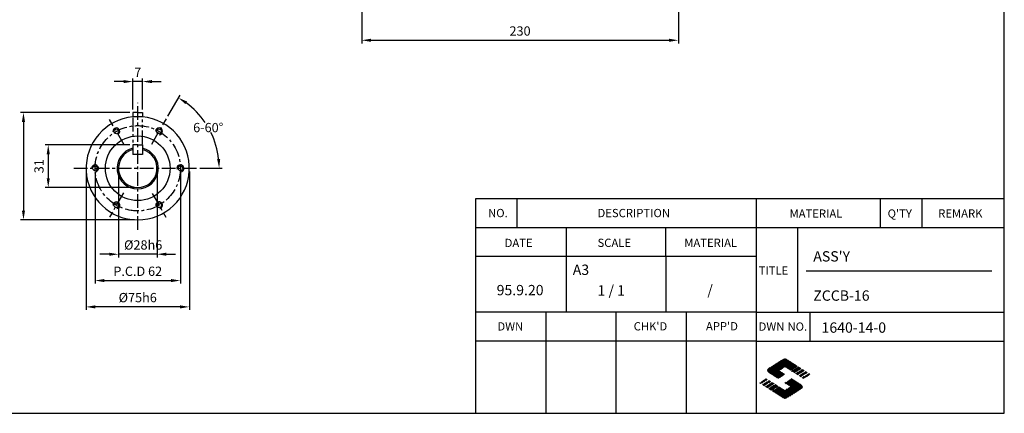
# Model space of a CAD drawing. Extents: x 10 to 1152, y 10 to 835.
# Drawn here: x 436 to 1152, y 10 to 296 of the extents above; entities that cross this region are included whole.
import ezdxf
from ezdxf.enums import TextEntityAlignment as Align

# ---------------------------------------------------------------- set-up
doc = ezdxf.new("R2010")
doc.units = 0
doc.header["$LTSCALE"] = 8
doc.header["$MEASUREMENT"] = 0
doc.linetypes.add('CENTER', pattern=[2, 1.25, -0.25, 0.25, -0.25])
doc.linetypes.add('PHANTOM', pattern=[2.5, 1.25, -0.25, 0.25, -0.25, 0.25, -0.25])
for name, color, linetype in [('A3-FORM', 7, 'CONTINUOUS'), ('DIM', 7, 'CONTINUOUS'), ('ZCCB-16', 7, 'CONTINUOUS')]:
    doc.layers.add(name, color=color, linetype=linetype)
doc.styles.get("Standard").update_dxf_attribs({"font": 'ROMANS', "height": 3, "bigfont": 'HBRDS'})

msp = doc.modelspace()

# ---------------------------------------------------------------- linework, layer by layer
at = {"layer": 'A3-FORM', "color": 4}
for p, q in [((1151.5, 10), (1151.5, 835)), ((10, 10), (1151.5, 10))]:
    msp.add_line(p, q, dxfattribs=at)
at = {"layer": 'A3-FORM'}
for p, q in [((767.5, 10), (767.5, 166)), ((767.5, 166), (1151.5, 166)), ((797.5, 145), (797.5, 166)), ((971.5, 10), (971.5, 166)), ((1061.5, 145), (1061.5, 166)), ((1091.5, 166), (1091.5, 145)), ((767.5, 145), (971.5, 145)), ((833.5, 124), (833.5, 145)), ((905.5, 124), (905.5, 145)), ((971.5, 145), (1151.5, 145)), ((1001.5, 83.5), (1001.5, 145)), ((971.5, 124), (767.5, 124)), ((833.5, 83.5), (833.5, 124)), ((905.5, 124), (905.5, 83.5)), ((1007.5, 113.5), (1142.5, 113.5)), ((971.5, 83.5), (767.5, 83.5)), ((818.5, 83.5), (818.5, 10)), ((869.5, 10), (869.5, 83.5)), ((920.5, 83.5), (920.5, 10)), ((971.5, 83.5), (1151.5, 83.5)), ((1010.5, 62.5), (1010.5, 83.5)), ((971.5, 62.5), (767.5, 62.5)), ((971.5, 62.5), (1151.5, 62.5)), ((767.5, 52), (767.5, 52))]:
    msp.add_line(p, q, dxfattribs=at)
at = {"layer": 'A3-FORM', "color": 1}
for p, q in [((979.45, 40.93), (982.63, 44.11)), ((979.48, 41.47), (981.23, 43.21)), ((979.54, 40.51), (984.03, 45)), ((979.7, 40.16), (985.43, 45.89)), ((979.92, 39.87), (986.84, 46.79)), ((980.19, 39.63), (988.24, 47.68)), ((980.5, 39.43), (989.64, 48.58)), ((980.81, 39.23), (990.98, 49.4)), ((981.12, 39.03), (991.71, 49.63)), ((981.43, 38.84), (992.25, 49.66)), ((981.74, 38.64), (992.7, 49.6)), ((982.05, 38.44), (993.09, 49.48)), ((982.36, 38.24), (993.44, 49.32)), ((982.67, 38.04), (993.76, 49.12)), ((982.99, 37.84), (994.07, 48.93)), ((983.3, 37.65), (994.38, 48.73)), ((983.61, 37.45), (994.69, 48.53)), ((983.92, 37.25), (995, 48.33)), ((988.83, 41.66), (995.31, 48.13)), ((990.24, 42.55), (995.62, 47.94)), ((991.64, 43.44), (995.93, 47.74)), ((992.33, 43.63), (996.24, 47.54)), ((992.64, 43.43), (996.55, 47.34)), ((992.95, 43.23), (996.87, 47.14)), ((993.27, 43.03), (997.18, 46.94)), ((993.58, 42.84), (997.49, 46.75)), ((993.89, 42.64), (997.8, 46.55)), ((994.2, 42.44), (998.11, 46.35)), ((994.51, 42.24), (998.42, 46.15)), ((994.82, 42.04), (998.73, 45.95)), ((995.13, 41.85), (999.04, 45.76)), ((995.44, 41.65), (999.35, 45.56)), ((995.75, 41.45), (999.66, 45.36)), ((996.06, 41.25), (999.98, 45.16)), ((996.58, 41.25), (1000.29, 44.96)), ((997.93, 40.06), (1001.24, 43.37)), ((997.98, 42.15), (1000.6, 44.77)), ((998.24, 39.86), (1002.15, 43.77)), ((998.55, 39.67), (1002.46, 43.58)), ((998.86, 39.47), (1002.77, 43.38)), ((999.38, 43.04), (1000.91, 44.57)), ((999.79, 39.89), (1003.09, 43.18)), ((1000.79, 43.94), (1001.22, 44.37)), ((1001.2, 40.78), (1003.4, 42.98)), ((984.23, 37.05), (988.14, 40.96)), ((984.54, 36.85), (988.45, 40.77)), ((984.85, 36.66), (988.76, 40.57)), ((985.16, 36.46), (989.07, 40.37)), ((985.47, 36.26), (989.38, 40.17)), ((985.78, 36.06), (989.7, 39.97)), ((986.1, 35.86), (990.01, 39.77)), ((986.41, 35.67), (990.32, 39.58)), ((986.72, 35.47), (990.63, 39.38)), ((987.03, 35.27), (990.94, 39.18)), ((988.16, 35.89), (991.25, 38.98)), ((989.56, 36.79), (991.56, 38.78)), ((990.97, 37.68), (991.87, 38.59)), ((997, 40.66), (997.03, 40.69)), ((997.31, 40.46), (998.43, 41.58)), ((997.62, 40.26), (999.84, 42.48)), ((999.95, 38.77), (1000.36, 39.18)), ((1000.26, 38.58), (1001.76, 40.08)), ((1000.57, 38.38), (1003.17, 40.97)), ((1000.88, 38.18), (1004.57, 41.86)), ((1001.2, 37.98), (1005.11, 41.89)), ((1002.08, 38.36), (1005.42, 41.69)), ((1002.44, 37.19), (1002.76, 37.51)), ((1002.6, 41.68), (1003.71, 42.78)), ((1002.75, 36.99), (1004.17, 38.41)), ((1003.06, 36.79), (1005.57, 39.3)), ((1003.37, 36.59), (1006.97, 40.19)), ((1003.49, 39.25), (1005.73, 41.5)), ((1004, 42.57), (1004.02, 42.59)), ((1004.26, 36.97), (1007.59, 40.31)), ((1004.77, 35.7), (1005.05, 35.98)), ((1004.89, 40.15), (1006.04, 41.3)), ((1005.08, 35.51), (1006.45, 36.87)), ((1005.39, 35.31), (1007.86, 37.77)), ((1005.66, 37.86), (1007.91, 40.11)), ((1006.29, 41.04), (1006.35, 41.1)), ((1006.32, 35.72), (1009.26, 38.66)), ((1007.06, 38.76), (1008.22, 39.91)), ((1007.72, 36.62), (1009.93, 38.82)), ((1008.47, 39.65), (1008.53, 39.71)), ((1009.12, 37.51), (1010.24, 38.62)), ((1010.53, 38.4), (1010.55, 38.43)), ((973.79, 31.96), (974.11, 32.27)), ((974.1, 31.76), (975.51, 33.17)), ((974.42, 31.57), (976.91, 34.06)), ((975.37, 32.01), (978.31, 34.95)), ((975.82, 30.67), (976.17, 31.03)), ((976.13, 30.48), (977.57, 31.92)), ((976.44, 30.28), (978.97, 32.81)), ((976.75, 30.08), (980.38, 33.71)), ((976.78, 32.91), (978.95, 35.08)), ((977.66, 30.48), (980.97, 33.79)), ((977.99, 29.29), (978.34, 29.64)), ((978.18, 33.8), (979.26, 34.88)), ((978.3, 29.09), (979.74, 30.53)), ((978.61, 28.89), (981.15, 31.42)), ((978.92, 28.69), (982.55, 32.32)), ((979.06, 31.38), (981.28, 33.59)), ((979.24, 28.5), (983.15, 32.41)), ((980.06, 28.81), (983.46, 32.21)), ((980.47, 32.27), (981.59, 33.4)), ((980.79, 27.5), (982.73, 29.45)), ((981.1, 27.31), (984.14, 30.34)), ((981.41, 27.11), (985.32, 31.02)), ((981.47, 29.71), (983.77, 32.01)), ((981.72, 26.91), (985.64, 30.82)), ((981.87, 33.17), (981.9, 33.2)), ((982.03, 26.71), (985.95, 30.62)), ((982.69, 26.86), (986.26, 30.42)), ((982.87, 30.6), (984.08, 31.81)), ((983.9, 25.52), (987.35, 28.98)), ((984.09, 27.75), (986.57, 30.23)), ((984.21, 25.33), (988.12, 29.24)), ((984.27, 31.49), (984.39, 31.61)), ((984.52, 25.13), (988.43, 29.04)), ((984.83, 24.93), (988.74, 28.84)), ((985.14, 24.73), (989.06, 28.64)), ((985.5, 28.65), (986.88, 30.03)), ((986.9, 29.54), (987.19, 29.83)), ((989.19, 22.16), (1000.27, 33.24)), ((989.5, 21.96), (1000.58, 33.04)), ((989.81, 21.76), (1000.89, 32.84)), ((990.12, 21.56), (1001.2, 32.64)), ((990.43, 21.36), (1001.51, 32.44)), ((990.74, 21.17), (1001.82, 32.25)), ((991.08, 20.99), (1002.14, 32.05)), ((991.46, 20.87), (1002.45, 31.85)), ((991.9, 20.79), (1002.76, 31.65)), ((992.16, 32), (992.26, 32.1)), ((992.32, 31.9), (992.96, 32.55)), ((992.41, 20.8), (1003.07, 31.45)), ((992.63, 31.7), (994.37, 33.44)), ((992.94, 31.5), (995.77, 34.34)), ((993.08, 20.95), (1003.38, 31.26)), ((993.25, 31.31), (997.16, 35.22)), ((993.56, 31.11), (997.47, 35.02)), ((993.87, 30.91), (997.78, 34.82)), ((994.18, 30.71), (998.09, 34.62)), ((994.29, 21.66), (1003.69, 31.06)), ((994.49, 30.51), (998.4, 34.43)), ((994.8, 30.32), (998.71, 34.23)), ((995.11, 30.12), (999.03, 34.03)), ((995.43, 29.92), (999.34, 33.83)), ((995.69, 22.55), (1004, 30.86)), ((995.74, 29.72), (999.65, 33.63)), ((996.05, 29.52), (999.96, 33.43)), ((997.09, 23.44), (1004.28, 30.63)), ((998.5, 24.34), (1004.51, 30.35)), ((999.9, 25.23), (1004.69, 30.02)), ((1001.3, 26.12), (1004.8, 29.62)), ((1002.7, 27.02), (1004.8, 29.11)), ((980.48, 27.7), (981.33, 28.55)), ((982.97, 26.12), (983.14, 26.29)), ((983.28, 25.92), (984.55, 27.19)), ((983.59, 25.72), (985.95, 28.08)), ((985.46, 24.53), (989.37, 28.44)), ((985.77, 24.33), (989.68, 28.25)), ((986.08, 24.14), (989.99, 28.05)), ((986.39, 23.94), (990.3, 27.85)), ((986.7, 23.74), (990.61, 27.65)), ((987.01, 23.54), (990.92, 27.45)), ((987.32, 23.34), (991.23, 27.25)), ((987.63, 23.15), (991.54, 27.06)), ((987.94, 22.95), (991.85, 26.86)), ((988.25, 22.75), (992.29, 26.79)), ((988.57, 22.55), (993.69, 27.68)), ((988.88, 22.35), (995.1, 28.57)), ((1004.14, 27.94), (1004.43, 28.23))]:
    msp.add_line(p, q, dxfattribs=at)
at = {"layer": 'DIM', "color": 5}
for p, q in [((684.72, 344.76), (684.72, 278.76)), ((914.72, 344.76), (914.72, 278.76)), ((691.47, 281.01), (907.97, 281.01)), ((511.72, 251.01), (504.97, 251.01)), ((518.47, 230.76), (518.47, 253.26)), ((525.47, 251.01), (518.47, 251.01)), ((525.47, 230.76), (525.47, 253.26)), ((532.22, 251.01), (538.97, 251.01)), ((543.87, 225.94), (552.68, 241.2)), ((516.22, 228.51), (436.72, 228.51)), ((438.97, 221.76), (438.97, 157.26)), ((516.22, 205.01), (454.72, 205.01)), ((456.97, 198.26), (456.97, 180.76)), ((566.97, 188.01), (583.39, 188.01)), ((484.47, 185.76), (484.47, 85.07)), ((490.97, 185.76), (490.97, 104.2)), ((507.97, 185.76), (507.97, 123.32)), ((535.97, 185.76), (535.97, 123.32)), ((552.97, 185.76), (552.97, 104.2)), ((559.47, 185.76), (559.47, 85.07)), ((519.72, 174.01), (454.72, 174.01)), ((519.72, 150.51), (436.72, 150.51)), ((501.22, 125.57), (494.47, 125.57)), ((535.97, 125.57), (507.97, 125.57)), ((542.72, 125.57), (549.47, 125.57)), ((497.72, 106.45), (546.22, 106.45)), ((552.72, 87.32), (491.22, 87.32))]:
    msp.add_line(p, q, dxfattribs=at)
at = {"layer": 'DIM', "color": 5, "linetype": 'PHANTOM'}
for p, q in [((518.47, 224.76), (518.47, 205.51)), ((525.47, 205.51), (525.47, 224.76))]:
    msp.add_line(p, q, dxfattribs=at)
at = {"layer": 'DIM', "color": 5}
for start, end in [(34.08754, 53.46053), (6.53947, 26.07461)]:
    msp.add_arc((521.97, 188.01), 59.17, start, end, dxfattribs=at)
for points in [[(691.47, 282.14), (691.47, 279.89), (684.72, 281.01)], [(907.97, 282.14), (907.97, 279.89), (914.72, 281.01)], [(511.72, 252.14), (511.72, 249.89), (518.47, 251.01)], [(532.22, 252.14), (532.22, 249.89), (525.47, 251.01)], [(556.59, 234.61), (557.82, 236.49), (551.56, 239.26)], [(437.85, 221.76), (440.1, 221.76), (438.97, 228.51)], [(455.85, 198.26), (458.1, 198.26), (456.97, 205.01)], [(581.88, 194.81), (579.64, 194.69), (581.14, 188.01)], [(455.85, 180.76), (458.1, 180.76), (456.97, 174.01)], [(437.85, 157.26), (440.1, 157.26), (438.97, 150.51)], [(501.22, 126.7), (501.22, 124.45), (507.97, 125.57)], [(542.72, 126.7), (542.72, 124.45), (535.97, 125.57)], [(497.72, 107.57), (497.72, 105.32), (490.97, 106.45)], [(546.22, 107.57), (546.22, 105.32), (552.97, 106.45)], [(491.22, 88.45), (491.22, 86.2), (484.47, 87.32)], [(552.72, 88.45), (552.72, 86.2), (559.47, 87.32)]]:
    msp.add_solid(points, dxfattribs=at)
at = {"layer": 'ZCCB-16', "color": 1, "linetype": 'CENTER'}
for p, q in [((521.97, 143.26), (521.97, 235.51)), ((512.17, 204.98), (501.48, 223.51)), ((532.16, 205.65), (542.75, 224)), ((475.47, 188.01), (564.72, 188.01)), ((511.62, 170.07), (501.48, 152.51)), ((532.5, 169.78), (542.47, 152.51))]:
    msp.add_line(p, q, dxfattribs=at)
at = {"layer": 'ZCCB-16'}
for p, q in [((518.47, 228.51), (518.47, 225.35)), ((521.97, 228.51), (518.47, 228.51)), ((521.97, 228.51), (525.47, 228.51)), ((525.47, 228.51), (525.47, 225.35)), ((521.97, 205.01), (518.47, 205.01)), ((518.47, 205.01), (518.47, 198.01)), ((521.97, 205.01), (525.47, 205.01)), ((525.47, 205.01), (525.47, 198.01)), ((525.47, 198.01), (518.47, 198.01))]:
    msp.add_line(p, q, dxfattribs=at)
at = {"layer": 'ZCCB-16', "color": 1, "linetype": 'CENTER'}
msp.add_circle((521.97, 188.01), 31, dxfattribs=at)
at = {"layer": 'ZCCB-16', "color": 7}
for centre, radius in [((506.47, 214.86), 1.75), ((537.47, 214.86), 1.75), ((521.97, 188.01), 23.5), ((490.97, 188.01), 1.75), ((552.97, 188.01), 1.75), ((506.47, 161.16), 1.75), ((537.47, 161.16), 1.75)]:
    msp.add_circle(centre, radius, dxfattribs=at)
for start, end in [(95.3554, 84.6446), (84.6446, 95.3554)]:
    msp.add_arc((521.97, 188.01), 37.5, start, end, dxfattribs=at)
at = {"layer": 'ZCCB-16', "color": 6}
for centre, start, end in [((506.47, 214.86), 297.60459, 188.76192), ((537.47, 214.86), 273.49205, 176.10449), ((490.97, 188.01), 281.30993, 190.30485), ((552.97, 188.01), 277.12502, 195.25512), ((506.47, 161.16), 277.79341, 177.53684), ((537.47, 161.16), 283.37934, 183.50699)]:
    msp.add_arc(centre, 2.5, start, end, dxfattribs=at)
at = {"layer": 'ZCCB-16'}
for radius, start, end in [(15, 103.4934, 76.5066), (14, 104.47751, 75.52249)]:
    msp.add_arc((521.97, 188.01), radius, start, end, dxfattribs=at)

# ---------------------------------------------------------------- texts
at = {"layer": 'A3-FORM'}
for s, height, p in [('NO.', 6, (776.5, 152.5)), ('DESCRIPTION', 6, (856, 152.5)), ('MATERIAL', 6, (995.5, 152.11)), ("Q'TY", 6, (1066.75, 152.14)), ('REMARK', 6, (1103.5, 152.18)), ('DATE', 6, (788.5, 130.79)), ('SCALE', 6, (856, 130.87)), ('MATERIAL', 6, (919, 130.86)), ("ASS'Y", 7.5, (1012.75, 120.29)), ('A3', 7.5, (838, 110.54)), ('TITLE', 6, (973.05, 110.73)), ('1 / 1', 7.5, (856, 95.54)), ('ZCCB-16', 7.5, (1012.75, 91.79)), ('DWN', 6, (783.25, 70.14)), ("CHK'D", 6, (882.25, 70.21)), ("APP'D", 6, (934.75, 70.25)), ('DWN', 6, (973, 70)), ('NO.', 6, (994, 70)), ('1640-14-0', 7.5, (1018.75, 68.54))]:
    msp.add_text(s, height=height, dxfattribs=at).set_placement(p)
for s, p in [('95.9.20', (799.75, 98.54)), ('/', (937.75, 98.54))]:
    msp.add_text(s, height=7.5, dxfattribs=at).set_placement(p, align=Align.MIDDLE)
at = {"layer": 'DIM', "color": 3}
for s, p in [('230', (799.72, 287.76)), ('7', (521.97, 257.76)), ('6-60%%d', (573.22, 217.6)), ('%%c28h6', (525.91, 132.32)), ('P.C.D 62', (521.97, 113.2)), ('%%c75h6', (521.97, 94.07))]:
    msp.add_text(s, height=6.75, dxfattribs=at).set_placement(p, align=Align.MIDDLE_CENTER)
msp.add_text('31', height=6.75, rotation=90, dxfattribs=at).set_placement((450.22, 189.51), align=Align.MIDDLE_CENTER)

doc.saveas('drawing.dxf')
